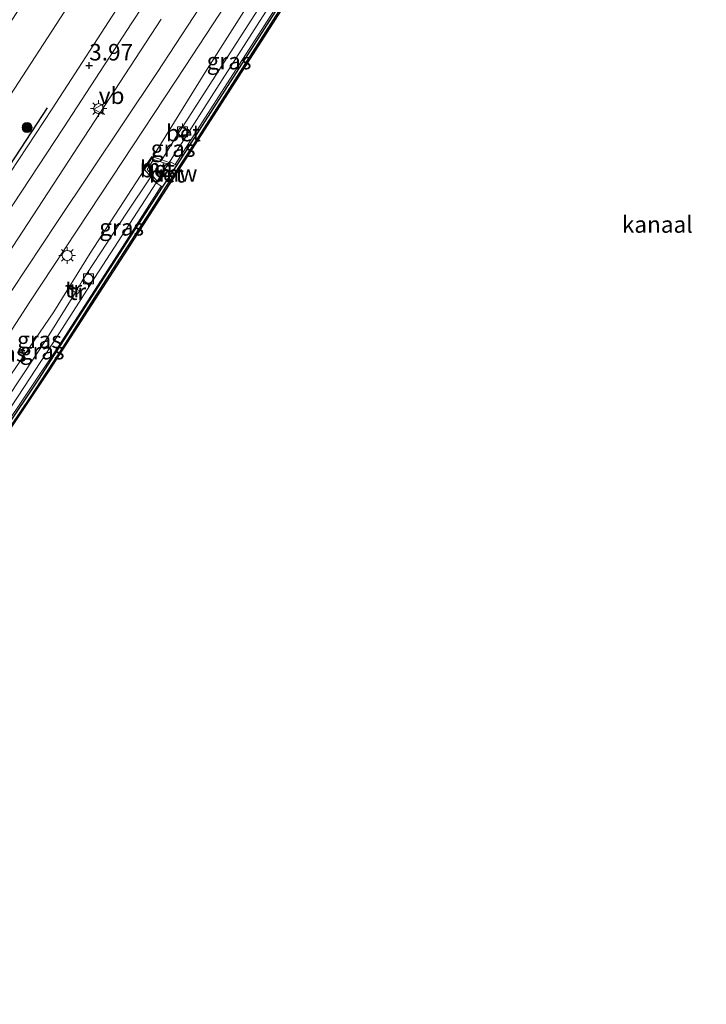
# Model space of a CAD drawing. Units: metres. Extents: x 44057 to 45441, y 358998 to 362500.
# Drawn here: x 44353 to 44457, y 361470 to 361619 of the extents above; entities that cross this region are included whole.
import ezdxf
from ezdxf.enums import TextEntityAlignment as Align

# ---------------------------------------------------------------- set-up
doc = ezdxf.new("R2010")
doc.units = ezdxf.units.M
doc.linetypes.add('IE-TERREINAFSCHEIDING', pattern=[10, 8, -2])
doc.layers.get('0').update_dxf_attribs({"lineweight": 25})
for name, color, linetype, lineweight in [('B-ME-GC-DAMWAND-GV-B6', 10, 'Continuous', 25), ('B-ME-GR-BOOM-S-B1', 93, 'Continuous', 18), ('B-ME-GW-HOOGTEPUNT-S-B1', 10, 'Continuous', 25), ('B-ME-GW-KRUINLIJN-L-B1', 93, 'Continuous', 18), ('B-ME-GW-TEENLIJN-L-B1', 93, 'Continuous', 18), ('B-ME-IE-GRASLAND-GV-B6', 93, 'Continuous', 18), ('B-ME-IE-GRONDWERKLIJN-GROND_INGERICHT-GV-B6', 253, 'Continuous', 18), ('B-ME-IE-MEUBILAIR_WEGMEUBILAIR-LICHTMAST-S-B1', 8, 'Continuous', 18), ('B-ME-IE-TERREINAFSCHEIDING-HAAG-L-B1', 10, 'Continuous', 25), ('B-ME-IE-TERREINAFSCHEIDING-RASTERHEKWERK-L-B1', 8, 'IE-TERREINAFSCHEIDING', 18), ('B-ME-KW-REMMINGWERK-L-B1', 10, 'Continuous', 25), ('B-ME-MW-MUUR-GV-B6', 8, 'IE-TERREINAFSCHEIDING-KUNSTMATIG', 18), ('B-ME-OB-WATERLIJN-L-B1', 133, 'OB-WATERLIJN', 18), ('B-ME-OG-BEBOUWING-GV-B6', 173, 'Continuous', 18), ('B-ME-OG-WATER-GV-B6', 153, 'Continuous', 18), ('B-ME-VH-VERH_SOORT-BETON-OVERIG-GV-B6', 8, 'IE-TERREINAFSCHEIDING-NATUURLIJK-HOUTWAL', 18), ('B-ME-VH-VERH_SOORT-BITUMEN-GV-B6', 8, 'IE-TERREINAFSCHEIDING-NATUURLIJK-HOUTWAL', 18), ('B-ME-VH-VERH_SOORT-TEGELS-GV-B6', 8, 'Continuous', 18), ('B-ME-VV-BOLDER-S-B1', 213, 'Continuous', 18), ('B-ME-VW-MEUBILAIR_WEGMEUBILAIR-VERKEERSBORD-S-B1', 8, 'Continuous', 18)]:
    doc.layers.add(name, color=color, linetype=linetype, lineweight=lineweight)
doc.styles.add('NLCS-ISO', font='NLCS-ISO.TTF')
doc.linetypes.add('IE-TERREINAFSCHEIDING-KUNSTMATIG', pattern='A,4,[82,NLCS.SHX,S=0.75,R=90,X=0,Y=0],4,-2', length=10)
doc.linetypes.add('IE-TERREINAFSCHEIDING-NATUURLIJK-HOUTWAL', pattern='A,7,-1.5,[67,NLCS.SHX,S=0.75,R=45,X=0,Y=0],-1.5,7,-1.5,[70,NLCS.SHX,S=0.75,R=0,X=0,Y=0],-1.5', length=20)
doc.linetypes.add('OB-WATERLIJN', pattern='A,10,[32,NLCS.SHX,S=2,R=0,X=0,Y=0],-12', length=22)

# ---------------------------------------------------------------- blocks, each defined once
blk = doc.blocks.new('bolder')
for p, q in [((-0.75, 0), (-1.25, 0)), ((-0.75, 0.75), (-0.75, -0.75)), ((0.75, 0.75), (-0.75, 0.75)), ((0.75, -0.75), (0.75, 0.75)), ((0.75, 0), (1.25, 0)), ((-0.75, -0.75), (0.75, -0.75))]:
    blk.add_line(p, q)
blk.add_circle((0, 0), 0.673)
blk = doc.blocks.new('verkeersbord')
for p, q in [((0, 0.75), (-0.75, -0.625)), ((0.75, -0.625), (0, 0.75)), ((-0.75, -0.625), (0.75, -0.625))]:
    blk.add_line(p, q)
blk = doc.blocks.new('boom')
blk.add_hatch(color=256).paths.add_polyline_path([(-0.75, 0, 1), (0.75, 0, 1)])
blk.add_circle((0, 0), 0.75)
blk = doc.blocks.new('hoogtepunt')
for p, q in [((-0.5, 0), (0.5, 0)), ((0, 0.5), (0, -0.5))]:
    blk.add_line(p, q)
blk = doc.blocks.new('lantaarnpaal')
for p, q in [((-0.75, 0), (-1.25, 0)), ((-0.88, 0.88), (-0.53, 0.53)), ((0, 0.75), (0, 1.25)), ((0.53, 0.53), (0.88, 0.88)), ((0.75, 0), (1.25, 0)), ((-0.53, -0.53), (-0.88, -0.88)), ((0, -0.75), (0, -1.25)), ((0.53, -0.53), (0.88, -0.88))]:
    blk.add_line(p, q)
blk.add_circle((0, 0), 0.75)

msp = doc.modelspace()

# ---------------------------------------------------------------- linework, layer by layer
at = {"layer": 'B-ME-GC-DAMWAND-GV-B6'}
for points in [[(44345.863, 361549.618, 2.991), (44355.992, 361564.655, 3.138), (44371.07, 361588.113, 3.127), (44374.644, 361593.652, 3.234), (44376.804, 361596.896, 3.189), (44389.218, 361616.278, 3.195), (44398.869, 361631.415, 3.222)], [(44394.433, 361623.808, 2.094), (44380.43, 361601.908, 2.094), (44378.173, 361598.39, 2.094), (44375.095, 361593.64, 2.094), (44373.359, 361590.947, 2.094), (44368.18, 361582.922, 2.094), (44364.176, 361576.68, 2.094), (44359.575, 361569.524, 2.094), (44354.647, 361561.977, 2.094), (44350.39, 361555.646, 2.094)]]:
    msp.add_polyline3d(points, dxfattribs=at)
at = {"layer": 'B-ME-GW-KRUINLIJN-L-B1'}
for points in [[(44338.304, 361557.55, 4.36), (44358.688, 361588.306, 4.285), (44373.799, 361610.976, 4.318), (44393.175, 361640.571, 4.423), (44409.43, 361665.391, 4.285), (44429.751, 361696.364, 4.225), (44446.745, 361722.535, 4.192), (44461.642, 361745.287, 4.171), (44470.829, 361758.226, 4.243), (44488.632, 361781.592, 4.309), (44505.546, 361806.605, 4.371)], [(44403.642, 361647.029, 4.203), (44397.983, 361637.497, 4.147), (44389.955, 361625.036, 4.111), (44380.991, 361610.892, 4.086), (44373.166, 361598.212, 3.97)], [(44371.923, 361596.298, 4.014), (44363.739, 361583.666, 4.069), (44358.244, 361574.835, 4.075), (44347.492, 361559.147, 4.045), (44339.257, 361546.342, 4.165)]]:
    msp.add_polyline3d(points, dxfattribs=at)
at = {"layer": 'B-ME-GW-TEENLIJN-L-B1'}
for points in [[(44374.515, 361597.751, 3.337), (44376.876, 361601.593, 3.169), (44377.57, 361602.677, 3.169), (44390.807, 361623.286, 3.151), (44391.492, 361624.371, 3.151), (44397.761, 361634.185, 3.199), (44398.47, 361635.28, 3.199), (44402.988, 361641.485, 3.274), (44403.712, 361642.443, 3.28), (44403.356, 361642.657, 3.28), (44404.041, 361643.64, 3.28), (44404.43, 361643.425, 3.271), (44406, 361645.587, 3.204)], [(44341.358, 361544.934, 2.983), (44345.471, 361552.281, 3.127), (44348.582, 361557.869, 3.307), (44349.288, 361558.94, 3.307), (44357.3, 361570.985, 3.301), (44361.505, 361577.743, 3.399), (44361.776, 361578.225, 3.412), (44362.506, 361579.52, 3.304), (44363.273, 361580.685, 3.304), (44369.185, 361589.706, 3.322), (44372.876, 361595.19, 3.421)]]:
    msp.add_polyline3d(points, dxfattribs=at)
at = {"layer": 'B-ME-IE-GRASLAND-GV-B6'}
for points in [[(44403.642, 361647.029, 4.203), (44406, 361645.587, 3.204), (44404.43, 361643.425, 3.271), (44404.041, 361643.64, 3.28), (44403.356, 361642.657, 3.28), (44403.712, 361642.443, 3.28), (44402.988, 361641.485, 3.274), (44398.47, 361635.28, 3.199), (44397.761, 361634.185, 3.199), (44391.492, 361624.371, 3.151), (44390.807, 361623.286, 3.151), (44377.57, 361602.677, 3.169), (44376.876, 361601.593, 3.169), (44374.515, 361597.751, 3.337), (44373.166, 361598.212, 3.97), (44380.991, 361610.892, 4.086), (44389.955, 361625.036, 4.111), (44397.983, 361637.497, 4.147), (44403.642, 361647.029, 4.203)], [(44398.869, 361631.415, 3.222), (44389.218, 361616.278, 3.195), (44376.804, 361596.896, 3.189), (44376.548, 361597.046, 3.213), (44384.776, 361609.938, 3.264), (44400.946, 361635.169, 3.213)], [(44374.401, 361619, 4.237), (44361.191, 361598.718, 4.126), (44348.876, 361579.941, 4.204), (44339.516, 361565.568, 4.327), (44333.302, 361556.279, 4.426), (44328.602, 361553.89, 4.402), (44327.64, 361553.683, 4.336), (44336.842, 361567.883, 4.177), (44349.483, 361587.152, 4.078), (44359.707, 361602.615, 4.014), (44370.014, 361618.469, 3.958), (44379.928, 361633.577, 3.97)], [(44347.492, 361559.147, 4.045), (44339.257, 361546.342, 4.165), (44338.685, 361545.514, 4.144), (44328.239, 361529.5, 4.171), (44319.948, 361517.873, 4.21), (44309.075, 361501.79, 4.246), (44303.789, 361493.663, 4.198), (44302.424, 361491.969, 4.291), (44300.821, 361490.062, 4.285), (44299.974, 361488.969, 4.455), (44297.841, 361490.344, 4.68), (44301.893, 361496.173, 4.675), (44302.473, 361497.059, 4.636), (44313.333, 361513.396, 4.48), (44324.606, 361530.625, 4.501), (44337.62, 361550.258, 4.378), (44343.534, 361559.274, 4.246), (44354.628, 361576.333, 4.195), (44367.017, 361595.141, 4.153), (44378.016, 361611.848, 4.228), (44390.415, 361630.784, 4.237)], [(44389.955, 361625.036, 4.111), (44380.991, 361610.892, 4.086), (44373.166, 361598.212, 3.97), (44371.923, 361596.298, 4.014), (44363.739, 361583.666, 4.069), (44358.244, 361574.835, 4.075), (44347.492, 361559.147, 4.045)], [(44390.807, 361623.286, 3.151), (44391.749, 361622.622, 3.193), (44382.007, 361607.35, 3.126), (44378.642, 361602.069, 3.253), (44377.57, 361602.677, 3.169), (44390.807, 361623.286, 3.151)], [(44368.814, 361622.226, 4.003), (44357.976, 361605.483, 4.035), (44344.109, 361584.427, 4.153), (44330.951, 361564.289, 4.234), (44324.238, 361554.375, 4.405), (44316.106, 361561.725, 4.42), (44306.189, 361571.037, 4.435), (44300.716, 361577.052, 4.3), (44300.665, 361577.109, 4.276), (44309.595, 361579.045, 4.39), (44310.255, 361577.067, 4.408), (44327.891, 361581.073, 4.369), (44326.645, 361586.193, 4.351), (44327.269, 361586.366, 4.354), (44323.751, 361602.158, 4.258), (44324.263, 361603.048, 4.255), (44337.852, 361594.513, 4.168), (44341.89, 361592.479, 4.015), (44350.392, 361605.581, 3.924), (44361.078, 361622.113, 3.954)], [(44376.876, 361601.593, 3.169), (44377.923, 361600.941, 3.19), (44375.739, 361597.512, 3.213), (44375.647, 361597.365, 3.217), (44374.515, 361597.751, 3.337), (44376.876, 361601.593, 3.169)], [(44372.876, 361595.19, 3.421), (44369.185, 361589.706, 3.322), (44363.273, 361580.685, 3.304), (44362.506, 361579.52, 3.304), (44361.776, 361578.225, 3.412), (44360.844, 361578.776, 3.955), (44360.574, 361578.347, 3.967), (44361.505, 361577.743, 3.399), (44357.3, 361570.985, 3.301), (44349.288, 361558.94, 3.307), (44348.582, 361557.869, 3.307), (44345.471, 361552.281, 3.127), (44341.358, 361544.934, 2.983), (44339.257, 361546.342, 4.165), (44347.492, 361559.147, 4.045), (44358.244, 361574.835, 4.075), (44363.739, 361583.666, 4.069), (44371.923, 361596.298, 4.014), (44372.876, 361595.19, 3.421)], [(44363.273, 361580.685, 3.304), (44369.185, 361589.706, 3.322), (44372.876, 361595.19, 3.421), (44373.649, 361594.291, 3.268), (44369.119, 361587.315, 3.271), (44364.426, 361579.996, 3.304), (44363.273, 361580.685, 3.304)], [(44303.109, 361486.949, 3.06), (44302.943, 361487.056, 3.021), (44313.669, 361502.459, 3.001), (44323.71, 361517.087, 2.965), (44332.724, 361530.264, 2.95), (44340.565, 361542.357, 3.049), (44350.268, 361556.639, 3.238), (44358.913, 361569.558, 3.256), (44367.836, 361583.462, 3.226), (44374.436, 361593.785, 3.238), (44374.644, 361593.652, 3.234), (44371.07, 361588.113, 3.127), (44355.992, 361564.655, 3.138), (44345.863, 361549.618, 2.991), (44340.098, 361540.927, 2.907), (44335.958, 361534.576, 2.907), (44323.44, 361516.176, 2.973), (44303.109, 361486.949, 3.06)], [(44363.647, 361578.789, 3.316), (44358.628, 361570.96, 3.259), (44353.798, 361563.56, 3.265), (44350.343, 361558.298, 3.31), (44349.288, 361558.94, 3.307), (44357.3, 361570.985, 3.301), (44361.505, 361577.743, 3.399), (44361.834, 361577.544, 3.21), (44362.103, 361578.006, 3.21), (44361.776, 361578.225, 3.412), (44362.506, 361579.52, 3.304), (44363.647, 361578.789, 3.316)]]:
    msp.add_polyline3d(points, dxfattribs=at)
at = {"layer": 'B-ME-IE-GRONDWERKLIJN-GROND_INGERICHT-GV-B6'}
msp.add_polyline3d([(44364.562, 361626.386, 3.964), (44361.078, 361622.113, 3.954), (44350.392, 361605.581, 3.924), (44341.89, 361592.479, 4.015), (44337.852, 361594.513, 4.168), (44338.298, 361595.233, 4.105), (44337.269, 361595.891, 4.294), (44351.693, 361618.561, 4.294), (44351.991, 361619.007, 4.294), (44359.057, 361629.961, 3.982), (44364.562, 361626.386, 3.964)], dxfattribs=at)
at = {"layer": 'B-ME-IE-TERREINAFSCHEIDING-HAAG-L-B1'}
msp.add_polyline3d([(44357.25, 361605.628, 4.086), (44348.272, 361591.993, 4.117), (44337.957, 361576.447, 4.114), (44329.8, 361564.047, 4.333), (44323.907, 361555.047, 4.399), (44312.185, 361565.971, 4.582), (44307.793, 361570.053, 4.522), (44303.68, 361574.265, 4.501), (44301.403, 361576.867, 4.399)], dxfattribs=at)
at = {"layer": 'B-ME-IE-TERREINAFSCHEIDING-RASTERHEKWERK-L-B1'}
msp.add_line((44373.023, 361598.284, 4.123), (44371.777, 361596.392, 4.117), dxfattribs=at)
at = {"layer": 'B-ME-KW-REMMINGWERK-L-B1'}
msp.add_polyline3d([(44447.796, 361705.612, 2.713), (44433.903, 361684.365, 2.698), (44424.092, 361669.495, 2.698), (44410.236, 361648.028, 2.722), (44395.807, 361625.613, 2.668), (44381.892, 361603.816, 2.803), (44368.784, 361583.46, 2.824), (44357.506, 361565.911, 2.845), (44341.131, 361541.502, 2.815), (44335.236, 361532.42, 2.797), (44332.424, 361528.228, 2.791), (44310.754, 361496.686, 2.791), (44303.686, 361486.577, 2.853)], dxfattribs=at)
at = {"layer": 'B-ME-MW-MUUR-GV-B6'}
msp.add_polyline3d([(44371.923, 361596.298, 4.014), (44373.166, 361598.212, 3.97), (44374.515, 361597.751, 3.337), (44375.647, 361597.365, 3.217), (44375.478, 361597.117, 3.268), (44373.278, 361597.843, 3.154), (44372.299, 361596.323, 3.121), (44373.833, 361594.572, 3.268), (44373.649, 361594.291, 3.268), (44372.876, 361595.19, 3.421), (44371.923, 361596.298, 4.014)], dxfattribs=at)
at = {"layer": 'B-ME-OB-WATERLIJN-L-B1'}
msp.add_polyline3d([(44303.386, 361486.77, 2.094), (44309.147, 361494.897, 2.094), (44312.858, 361500.105, 2.094), (44317.869, 361507.413, 2.094), (44324.456, 361517.041, 2.094), (44332.051, 361528.21, 2.094), (44334.365, 361531.62, 2.094), (44339.514, 361539.327, 2.094), (44343.422, 361545.242, 2.094), (44350.39, 361555.646, 2.094), (44354.647, 361561.977, 2.094), (44359.575, 361569.524, 2.094), (44364.176, 361576.68, 2.094), (44368.18, 361582.922, 2.094), (44373.359, 361590.947, 2.094), (44375.095, 361593.64, 2.094), (44378.173, 361598.39, 2.094), (44380.43, 361601.908, 2.094), (44394.433, 361623.808, 2.094)], dxfattribs=at)
at = {"layer": 'B-ME-OG-BEBOUWING-GV-B6'}
for points in [[(44361.776, 361578.225, 3.412), (44361.505, 361577.743, 3.399), (44360.574, 361578.347, 3.967), (44360.844, 361578.776, 3.955), (44361.776, 361578.225, 3.412)], [(44361.505, 361577.743, 3.399), (44361.776, 361578.225, 3.412), (44362.103, 361578.006, 3.21), (44361.834, 361577.544, 3.21), (44361.505, 361577.743, 3.399)]]:
    msp.add_polyline3d(points, dxfattribs=at)
at = {"layer": 'B-ME-OG-WATER-GV-B6'}
msp.add_polyline3d([(44339.512, 361463.487, 2.094), (44303.386, 361486.77, 2.094), (44309.147, 361494.897, 2.094), (44312.858, 361500.105, 2.094), (44317.869, 361507.413, 2.094), (44324.456, 361517.041, 2.094), (44332.051, 361528.21, 2.094), (44334.365, 361531.62, 2.094), (44339.514, 361539.327, 2.094), (44343.422, 361545.242, 2.094), (44350.39, 361555.646, 2.094), (44354.647, 361561.977, 2.094), (44359.575, 361569.524, 2.094), (44364.176, 361576.68, 2.094), (44368.18, 361582.922, 2.094), (44373.359, 361590.947, 2.094), (44375.095, 361593.64, 2.094), (44378.173, 361598.39, 2.094), (44380.43, 361601.908, 2.094), (44394.433, 361623.808, 2.094)], dxfattribs=at)
at = {"layer": 'B-ME-VH-VERH_SOORT-BETON-OVERIG-GV-B6'}
for points in [[(44376.876, 361601.593, 3.169), (44377.57, 361602.677, 3.169), (44378.642, 361602.069, 3.253), (44377.923, 361600.941, 3.19), (44376.876, 361601.593, 3.169)], [(44375.478, 361597.117, 3.268), (44373.833, 361594.572, 3.268), (44372.299, 361596.323, 3.121), (44373.278, 361597.843, 3.154), (44375.478, 361597.117, 3.268)], [(44374.644, 361593.652, 3.234), (44374.436, 361593.785, 3.238), (44373.649, 361594.291, 3.268), (44373.833, 361594.572, 3.268), (44375.478, 361597.117, 3.268), (44375.647, 361597.365, 3.217), (44375.739, 361597.512, 3.213), (44376.548, 361597.046, 3.213), (44376.804, 361596.896, 3.189), (44374.644, 361593.652, 3.234)], [(44362.506, 361579.52, 3.304), (44363.273, 361580.685, 3.304), (44364.426, 361579.996, 3.304), (44363.647, 361578.789, 3.316), (44362.506, 361579.52, 3.304)]]:
    msp.add_polyline3d(points, dxfattribs=at)
at = {"layer": 'B-ME-VH-VERH_SOORT-BITUMEN-GV-B6'}
for points in [[(44379.928, 361633.577, 3.97), (44370.014, 361618.469, 3.958), (44359.707, 361602.615, 4.014), (44349.483, 361587.152, 4.078), (44336.842, 361567.883, 4.177), (44327.64, 361553.683, 4.336), (44328.602, 361553.89, 4.402), (44333.302, 361556.279, 4.426), (44339.516, 361565.568, 4.327), (44348.876, 361579.941, 4.204), (44361.191, 361598.718, 4.126), (44374.401, 361619, 4.237)], [(44390.415, 361630.784, 4.237), (44378.016, 361611.848, 4.228), (44367.017, 361595.141, 4.153), (44354.628, 361576.333, 4.195), (44343.534, 361559.274, 4.246)], [(44344.109, 361584.427, 4.153), (44357.976, 361605.483, 4.035), (44368.814, 361622.226, 4.003)]]:
    msp.add_polyline3d(points, dxfattribs=at)
at = {"layer": 'B-ME-VH-VERH_SOORT-TEGELS-GV-B6'}
for points in [[(44400.946, 361635.169, 3.213), (44384.776, 361609.938, 3.264), (44376.548, 361597.046, 3.213), (44375.739, 361597.512, 3.213), (44377.923, 361600.941, 3.19), (44378.642, 361602.069, 3.253), (44382.007, 361607.35, 3.126), (44391.749, 361622.622, 3.193)], [(44350.343, 361558.298, 3.31), (44353.798, 361563.56, 3.265), (44358.628, 361570.96, 3.259), (44363.647, 361578.789, 3.316), (44364.426, 361579.996, 3.304), (44369.119, 361587.315, 3.271), (44373.649, 361594.291, 3.268), (44374.436, 361593.785, 3.238), (44367.836, 361583.462, 3.226), (44358.913, 361569.558, 3.256), (44350.268, 361556.639, 3.238)]]:
    msp.add_polyline3d(points, dxfattribs=at)

# ---------------------------------------------------------------- block references
at = {"layer": 'B-ME-GR-BOOM-S-B1', "rotation": 90}
msp.add_blockref('boom', (44354.195, 361602.65, 3.985), dxfattribs=at)
at = {"layer": 'B-ME-GW-HOOGTEPUNT-S-B1', "rotation": 90}
msp.add_blockref('hoogtepunt', (44363.57, 361611.986, 3.97), dxfattribs=at)
msp.add_blockref('hoogtepunt', (44363.57, 361611.986, 3.97), dxfattribs=at)
at = {"layer": 'B-ME-IE-MEUBILAIR_WEGMEUBILAIR-LICHTMAST-S-B1', "rotation": 90}
for p in [(44364.991, 361605.502, 4.227), (44360.251, 361583.348, 4.135)]:
    msp.add_blockref('lantaarnpaal', p, dxfattribs=at)
at = {"layer": 'B-ME-VV-BOLDER-S-B1', "rotation": 90}
for p in [(44377.639, 361602.009, 3.715), (44363.457, 361579.834, 3.709)]:
    msp.add_blockref('bolder', p, dxfattribs=at)
at = {"layer": 'B-ME-VW-MEUBILAIR_WEGMEUBILAIR-VERKEERSBORD-S-B1', "rotation": 90}
msp.add_blockref('verkeersbord', (44365.002, 361605.423, 4.265), dxfattribs=at)

# ---------------------------------------------------------------- texts
at = {"layer": 'B-ME-GW-HOOGTEPUNT-S-B1', "ltscale": 0.2, "style": 'NLCS-ISO'}
msp.add_text('3.97', height=2.5, dxfattribs=at).set_placement((44363.57, 361611.986, 3.97), align=Align.BOTTOM_LEFT)
msp.add_text('3.97', height=2.5, dxfattribs=at).set_placement((44363.57, 361611.986, 3.97), align=Align.BOTTOM_LEFT)
at = {"layer": 'B-ME-IE-GRASLAND-GV-B6', "ltscale": 0.2, "style": 'NLCS-ISO'}
for p in [(44384.6595, 361612.6775), (44376.219, 361599.479), (44368.461, 361587.593), (44356.0665, 361570.616), (44350.7415, 361568.5655), (44356.4675, 361568.909)]:
    msp.add_text('gras', height=2.5, dxfattribs=at).set_placement(p, align=Align.MIDDLE_CENTER)
at = {"layer": 'B-ME-KW-REMMINGWERK-L-B1', "ltscale": 0.2, "style": 'NLCS-ISO'}
msp.add_text('rmw', height=2.5, dxfattribs=at).set_placement((44376.28, 361595.734), align=Align.MIDDLE_CENTER)
at = {"layer": 'B-ME-MW-MUUR-GV-B6', "ltscale": 0.2, "style": 'NLCS-ISO'}
msp.add_text('mr', height=2.5, dxfattribs=at).set_placement((44373.4141, 361596.6579), align=Align.MIDDLE_CENTER)
at = {"layer": 'B-ME-OG-BEBOUWING-GV-B6', "ltscale": 0.2, "style": 'NLCS-ISO'}
for p in [(44361.1802, 361578.2668), (44361.8035, 361577.8817)]:
    msp.add_text('tr', height=2.5, dxfattribs=at).set_placement(p, align=Align.MIDDLE_CENTER)
at = {"layer": 'B-ME-OG-WATER-GV-B6', "ltscale": 0.2, "style": 'NLCS-ISO'}
msp.add_text('kanaal', height=2.5, dxfattribs=at).set_placement((44449.2232, 361588.0245), align=Align.MIDDLE_CENTER)
at = {"layer": 'B-ME-VH-VERH_SOORT-BETON-OVERIG-GV-B6', "ltscale": 0.2, "style": 'NLCS-ISO'}
for p in [(44377.7579, 361601.8168), (44373.8416, 361596.3827), (44375.2167, 361595.5938)]:
    msp.add_text('bet', height=2.5, dxfattribs=at).set_placement(p, align=Align.MIDDLE_CENTER)
at = {"layer": 'B-ME-VW-MEUBILAIR_WEGMEUBILAIR-VERKEERSBORD-S-B1', "ltscale": 0.2, "style": 'NLCS-ISO'}
msp.add_text('vb', height=2.5, dxfattribs=at).set_placement((44365.002, 361605.423, 4.265), align=Align.BOTTOM_LEFT)

doc.saveas('drawing.dxf')
